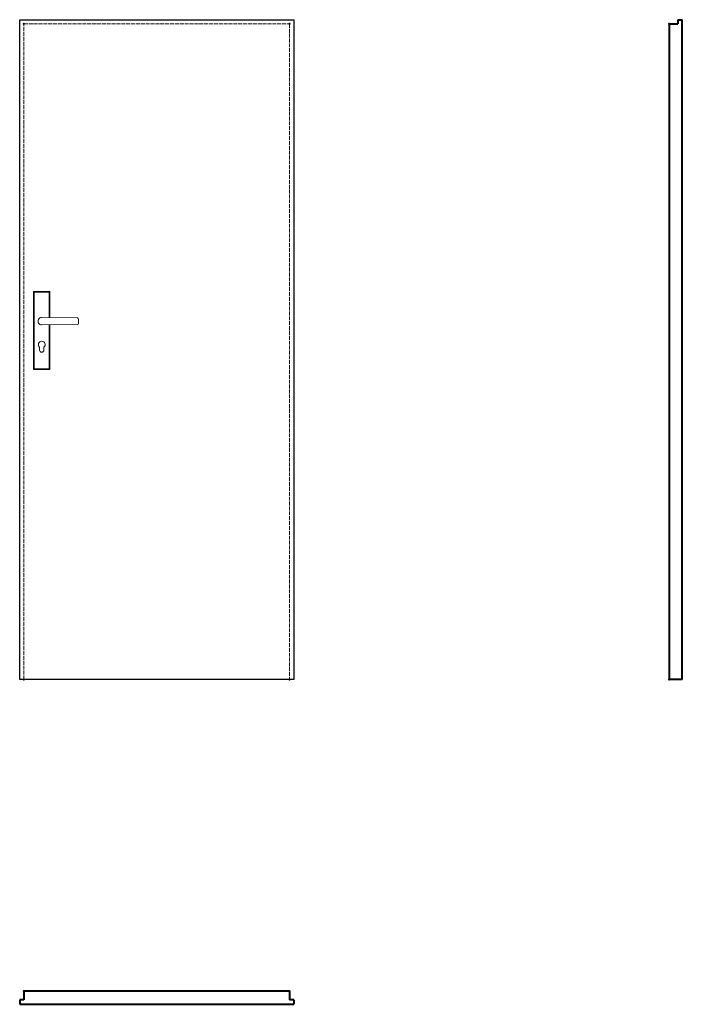
# Model space of a CAD drawing. Units: millimetres. Extents: x 0 to 2040, y -1000 to 2030.
import ezdxf

# ---------------------------------------------------------------- set-up
doc = ezdxf.new("R2010")
doc.units = ezdxf.units.MM
doc.linetypes.add('ACAD_ISO02W100', pattern=[15, 12, -3])
for name, color, linetype, lineweight in [('m-cienka', 2, 'Continuous', 15), ('m-kreskowa', 3, 'ACAD_ISO02W100', 15), ('p-główna', 7, 'Continuous', 30)]:
    doc.layers.add(name, color=color, linetype=linetype, lineweight=lineweight)

msp = doc.modelspace()

# ---------------------------------------------------------------- linework, layer by layer
for p, q in [((0, 2030), (844, 2030)), ((0, 0), (0, 2030)), ((844, 2030), (844, 0)), ((844, 0), (0, 0))]:
    msp.add_line(p, q)
at = {"layer": 'm-cienka'}
for p, q in [((43, 1193.5), (45, 1191.5)), ((93, 1193.5), (43, 1193.5)), ((43, 953.5), (43, 1193.5)), ((91, 1191.5), (45, 1191.5)), ((45, 1191.5), (45, 955.5)), ((93, 1193.5), (91, 1191.5)), ((91, 1113.2), (91, 1191.5)), ((93, 1113.2), (93, 1193.5)), ((68, 1113.5), (177.6, 1112.1)), ((68, 1090.5), (177.6, 1091.9)), ((91, 955.5), (91, 1090.8)), ((93, 953.5), (93, 1090.8)), ((181.5, 1108.1), (181.5, 1095.9)), ((61.5, 1013), (61.5, 1021.8)), ((74.5, 1013), (74.5, 1021.8)), ((45, 955.5), (43, 953.5)), ((43, 953.5), (93, 953.5)), ((45, 955.5), (91, 955.5)), ((91, 955.5), (93, 953.5))]:
    msp.add_line(p, q, dxfattribs=at)
for centre, radius, start, end in [((68, 1102), 11.5, 88.4857, 271.5143), ((177.5, 1108.1), 4, 0, 89.2428), ((177.5, 1095.9), 4, 270.7572, 0), ((68, 1030), 10.5, 308.2466, 231.7534), ((68, 1013), 6.5, 180, 0)]:
    msp.add_arc(centre, radius, start, end, dxfattribs=at)
at = {"layer": 'm-kreskowa'}
for p, q in [((13, 2017), (831, 2017)), ((13, 0), (13, 2017)), ((831, 2017), (831, 0))]:
    msp.add_line(p, q, dxfattribs=at)
at = {"layer": 'p-główna', "lineweight": 40}
for p, q in [((2000, 2017), (2000, 0)), ((2000, 2017), (2026, 2017)), ((2026, 2030), (2026, 2017)), ((2026, 2030), (2040, 2030)), ((2040, 0), (2040, 2030)), ((2040, 0), (2000, 0)), ((831, -960), (13, -960)), ((13, -960), (13, -986)), ((831, -960), (831, -986)), ((13, -986), (0, -986)), ((0, -986), (0, -1000)), ((844, -986), (831, -986)), ((844, -986), (844, -1000)), ((0, -1000), (844, -1000))]:
    msp.add_line(p, q, dxfattribs=at)
for p in [(13, 2017), (831, 2017), (2000, 2017), (13, 0), (831, 0), (2000, 0), (13, -960), (831, -960)]:
    msp.add_point(p, dxfattribs=at)

# ---------------------------------------------------------------- texts
at = {"flags": 9}
msp.add_attdef('INFORMACJA', (0, 0), 'Własność Porta KMI Poland, wszelkie prawa zastrzeżone.', height=2.5, dxfattribs=at)

doc.saveas('drawing.dxf')
